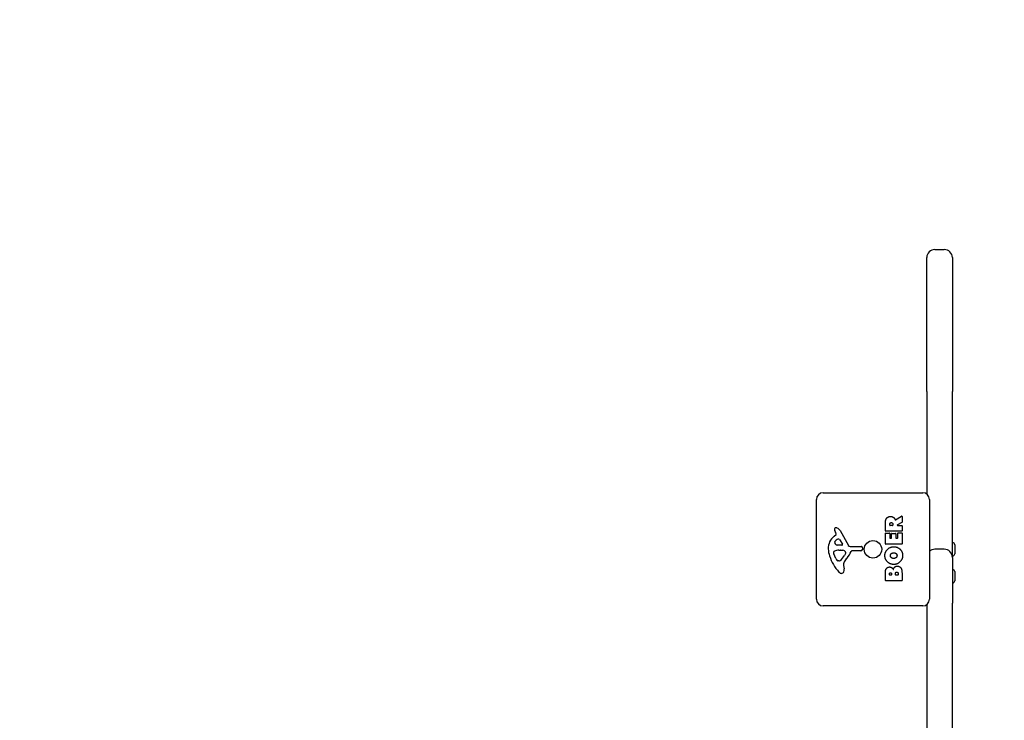
# Model space of a CAD drawing. Units: millimetres. Extents: x -2178 to 1522, y -2293 to 2334.
# Drawn here: x -671 to 61, y 490 to 1010 of the extents above; entities that cross this region are included whole.
import ezdxf

# ---------------------------------------------------------------- set-up
doc = ezdxf.new("R2010")
doc.units = ezdxf.units.MM
doc.header["$LTSCALE"] = 33.333333
doc.linetypes.add('DASHED', pattern=[0.75, 0.5, -0.25])
doc.layers.add('SW_Toestellen', color=2, linetype='Continuous')
doc.layers.add('Valzone_WAS', color=254, linetype='DASHED')

msp = doc.modelspace()

# ---------------------------------------------------------------- linework, layer by layer
at = {"layer": 'SW_Toestellen'}
for p, q in [((9, 839.51), (16, 839.51)), ((3, 829.95), (3, 833.51)), ((3, 734.24), (3, 829.95)), ((22, 833.51), (22, 829.95)), ((22, 829.95), (22, 734.24)), ((3, 734.24), (3, 658)), ((22, 611), (22, 734.24)), ((-74, 659), (0, 659)), ((-79, 580), (-79, 654)), ((5, 654), (5, 580)), ((-27.69, 630.62), (-27.69, 636.75)), ((-20.25, 638.87), (-15.7, 641.62)), ((-15.5, 636.84), (-18.81, 635.05)), ((-15.4, 641.45), (-15.4, 637.01)), ((-64.27, 628.51), (-64.78, 629.44)), ((-61.33, 630.87), (-55.27, 619.81)), ((-15.6, 630.42), (-27.49, 630.42)), ((-27.49, 629.08), (-24.7, 629.08)), ((-24.4, 634.87), (-24.4, 635.62)), ((-22.48, 634.67), (-24.2, 634.67)), ((-22.28, 635.69), (-22.28, 634.87)), ((-18.72, 634.67), (-15.6, 634.67)), ((-18.39, 629.19), (-15.6, 629.19)), ((-15.4, 634.47), (-15.4, 630.62)), ((-65.89, 626.76), (-64.37, 628.01)), ((-61.92, 624.23), (-59.71, 620.76)), ((-27.69, 621.03), (-27.69, 628.88)), ((-24.5, 628.88), (-24.5, 625.44)), ((-24.3, 625.24), (-23.37, 625.24)), ((-23.17, 625.44), (-23.17, 628.46)), ((-22.97, 628.66), (-20.17, 628.66)), ((-19.97, 628.46), (-19.97, 625.44)), ((-19.77, 625.24), (-18.79, 625.24)), ((-18.59, 625.44), (-18.59, 628.99)), ((-15.4, 628.99), (-15.4, 621.03)), ((22, 621.9), (22.3, 621.9)), ((-60.12, 620.04), (-62.98, 620.13)), ((-62.33, 616.36), (-61.1, 616.36)), ((-60.88, 616.35), (-59.32, 616.24)), ((-53.94, 619.02), (-45.58, 619.08)), ((-46.05, 615.73), (-52.79, 615.73)), ((-44.68, 618.06), (-44.85, 616.77)), ((-15.6, 620.83), (-27.49, 620.83)), ((16, 617), (9, 617)), ((23.8, 620.4), (23.8, 613.6)), ((-64.59, 610.22), (-66.02, 613.64)), ((-62.21, 608.4), (-62.98, 608.4)), ((-57.3, 613.98), (-58.17, 612.39)), ((22, 612.1), (22.3, 612.1)), ((22, 611), (22, 577)), ((-58.79, 604.91), (-58.4, 602.42)), ((-27.69, 593.88), (-27.69, 600.29)), ((22, 601.9), (22.3, 601.9)), ((23.8, 600.4), (23.8, 593.6)), ((-15.6, 593.68), (-27.49, 593.68)), ((-24.78, 598.09), (-24.78, 598.67)), ((-23.31, 597.89), (-24.58, 597.89)), ((-23.11, 598.74), (-23.11, 598.09)), ((-20.26, 598.11), (-20.26, 598.93)), ((-18.5, 597.91), (-20.06, 597.91)), ((-18.3, 599), (-18.3, 598.11)), ((-15.4, 599.6), (-15.4, 593.88)), ((22, 592.1), (22.3, 592.1)), ((0, 575), (-74, 575)), ((3, 576), (3, 78)), ((22, 77), (22, 577))]:
    msp.add_line(p, q, dxfattribs=at)
msp.add_circle((-37, 617), 6.5, dxfattribs=at)
for centre, radius, start, end in [((9, 833.51), 6, 90, 180), ((16, 833.51), 6, 0, 90), ((-74, 654), 5, 90, 180), ((0, 654), 5, 0, 90), ((-15.6, 641.45), 0.2, 0, 121.15487), ((-15.6, 637.01), 0.2, 298.40652, 0), ((-64.44, 631.79), 1.21, 162.71793, 186.88111), ((-62.86, 631.98), 2.81, 186.88111, 200.26552), ((-64.39, 631.77), 1.27, 72.16742, 162.71793), ((-54.58, 635.04), 11.64, 200.26552, 208.74381), ((-66.1, 626.46), 6.85, 67.38882, 72.16742), ((-65.13, 628.79), 4.33, 28.74381, 67.38882), ((-27.49, 630.62), 0.2, 180, 270), ((-27.49, 628.88), 0.2, 90, 180), ((-24.7, 628.88), 0.2, 0, 90), ((-24.2, 634.87), 0.2, 180, 270), ((-22.48, 634.87), 0.2, 270, 0), ((-18.72, 634.87), 0.2, 118.40652, 270), ((-18.39, 628.99), 0.2, 90, 180), ((-15.6, 634.47), 0.2, 0, 90), ((-15.6, 630.62), 0.2, 270, 0), ((-15.6, 628.99), 0.2, 0, 90), ((-58.45, 617.69), 11.73, 129.36887, 182.13023), ((-64.2, 622), 1.25, 146.40748, 218.94933), ((-61.05, 619.91), 5.03, 112.40056, 146.40748), ((-64.61, 628.32), 0.391, 309.36887, 28.74381), ((-62.64, 623.77), 0.856, 32.49383, 112.40056), ((-24.3, 625.44), 0.2, 180, 270), ((-23.37, 625.44), 0.2, 270, 0), ((-22.97, 628.46), 0.2, 90, 180), ((-20.17, 628.46), 0.2, 0, 90), ((-19.77, 625.44), 0.2, 180, 270), ((-18.79, 625.44), 0.2, 270, 0), ((22.3, 620.4), 1.5, 0, 90), ((-51.84, 617.94), 18.35, 182.13023, 198.83226), ((-65.18, 614.7), 1.04, 112.39053, 178.88811), ((-63.55, 614.67), 2.67, 178.88811, 202.67525), ((-62.06, 607.12), 9.24, 91.69349, 112.39053), ((-62.89, 623.06), 2.94, 218.94933, 268.2808), ((-61.1, 613.34), 3.01, 85.93975, 90), ((-60.11, 620.51), 0.47, 268.2808, 32.49383), ((-59.54, 613.2), 3.04, 61.6277, 85.93975), ((-58.89, 614.39), 1.69, 358.15446, 61.6277), ((-68.73, 621.45), 16.64, 318.82227, 338.83395), ((-53.95, 620.53), 1.51, 208.74381, 270.391), ((-52.79, 615.27), 0.452, 90, 158.83395), ((-46.05, 616.93), 1.2, 270, 352.53943), ((-45.58, 618.18), 0.903, 352.53943, 90.391), ((-27.49, 621.03), 0.2, 180, 270), ((-15.6, 621.03), 0.2, 270, 0), ((9, 611), 6, 90, 131.81031), ((16, 611), 6, 0, 90), ((-35.33, 623.57), 35.79, 198.83226, 221.02302), ((-59.52, 612.34), 5.5, 202.67525, 217.51873), ((-62.49, 610.06), 1.75, 217.51873, 249.06748), ((-62.98, 608.79), 0.391, 249.06748, 270), ((-62.21, 609.88), 1.47, 270, 307.86861), ((-68.62, 618.11), 11.91, 307.86861, 331.29272), ((-54.75, 605.54), 4.09, 149.43219, 188.91925), ((-41.8, 597.89), 19.13, 138.82227, 149.43219), ((-58.01, 614.36), 0.805, 331.29272, 358.15446), ((22.3, 613.6), 1.5, 270, 0), ((-60.22, 601.91), 2.8, 221.02302, 266.89035), ((-60.28, 600.88), 1.76, 266.89035, 338.97886), ((-62.58, 601.76), 4.23, 338.97886, 8.91925), ((22.3, 600.4), 1.5, 0, 90), ((-27.49, 593.88), 0.2, 180, 270), ((-24.58, 598.09), 0.2, 180, 270), ((-23.31, 598.09), 0.2, 270, 0), ((-20.06, 598.11), 0.2, 180, 270), ((-18.5, 598.11), 0.2, 270, 0), ((-15.6, 593.88), 0.2, 270, 0), ((22.3, 593.6), 1.5, 270, 0), ((-74, 580), 5, 180, 270), ((0, 580), 5, 270, 0)]:
    msp.add_arc(centre, radius, start, end, dxfattribs=at)
for points in [[(-27.69, 636.75), (-27.69, 638.72), (-26.91, 639.89)], [(-26.91, 639.89), (-25.97, 641.32), (-23.96, 641.35)], [(-24.4, 635.62), (-24.4, 636.75), (-23.41, 636.81)], [(-23.96, 641.35), (-22.61, 641.39), (-21.72, 640.69)], [(-23.41, 636.81), (-22.89, 636.85), (-22.28, 636.18), (-22.28, 635.69)], [(-21.72, 640.69), (-21.07, 640.22), (-20.72, 639.41)], [(-20.72, 639.41), (-20.6, 639.14), (-20.54, 638.97)], [(-28.11, 612.28), (-28.13, 614.99), (-24.26, 618.92), (-21.56, 618.92)], [(-23.31, 613.83), (-22.61, 614.39), (-21.63, 614.41)], [(-21.63, 614.41), (-20.64, 614.45), (-19.91, 613.9)], [(-21.56, 618.92), (-18.64, 618.92), (-16.75, 616.93)], [(-16.75, 616.93), (-14.9, 614.99), (-14.95, 612.21)], [(-21.61, 605.73), (-24.29, 605.76), (-28.1, 609.59), (-28.11, 612.28)], [(-24.03, 612.3), (-24.06, 613.22), (-23.31, 613.83)], [(-21.48, 610.17), (-22.47, 610.14), (-23.99, 611.34), (-24.03, 612.3)], [(-14.95, 612.21), (-14.99, 609.5), (-18.91, 605.7), (-21.61, 605.73)], [(-19.82, 610.79), (-20.49, 610.21), (-21.48, 610.17)], [(-19.91, 613.9), (-19.14, 613.31), (-19.11, 612.35)], [(-19.11, 612.35), (-19.09, 611.39), (-19.82, 610.79)], [(-27.69, 600.29), (-27.69, 601.74), (-26.9, 602.75)], [(-26.9, 602.75), (-26.03, 603.84), (-24.62, 603.88)], [(-24.62, 603.88), (-23.7, 603.92), (-22.94, 603.33)], [(-22.94, 603.33), (-22.23, 602.8), (-21.88, 601.94)], [(-21.88, 601.94), (-21.2, 604.46), (-18.92, 604.48)], [(-20.26, 598.93), (-20.26, 600.04), (-19.32, 600.07)], [(-19.32, 600.07), (-18.89, 600.1), (-18.3, 599.45), (-18.3, 599)], [(-18.92, 604.48), (-15.4, 604.5), (-15.4, 599.6)], [(-24.78, 598.67), (-24.78, 599.07), (-24.32, 599.58), (-23.96, 599.6)], [(-23.96, 599.6), (-23.61, 599.61), (-23.11, 599.09), (-23.11, 598.74)]]:
    msp.add_open_spline(points, degree=2, dxfattribs=at)
msp.add_open_spline([(-20.54, 638.97), (-20.53, 638.95), (-20.52, 638.93), (-20.48, 638.89), (-20.46, 638.87), (-20.42, 638.85), (-20.39, 638.84), (-20.34, 638.84), (-20.32, 638.84), (-20.29, 638.85), (-20.27, 638.86), (-20.25, 638.87)], degree=3, knots=[0, 0, 0, 0, 0.00781289, 0.00781289, 0.01562578, 0.01562578, 0.02343867, 0.02343867, 0.02938866, 0.02938866, 0.03533865, 0.03533865, 0.03533865, 0.03533865], dxfattribs=at)
at = {"layer": 'Valzone_WAS', "color": 254, "linetype": 'DASHED', "ltscale": 5}
msp.add_arc((22, 833.5), 1500, 0, 139.55309, dxfattribs=at)

doc.saveas('drawing.dxf')
